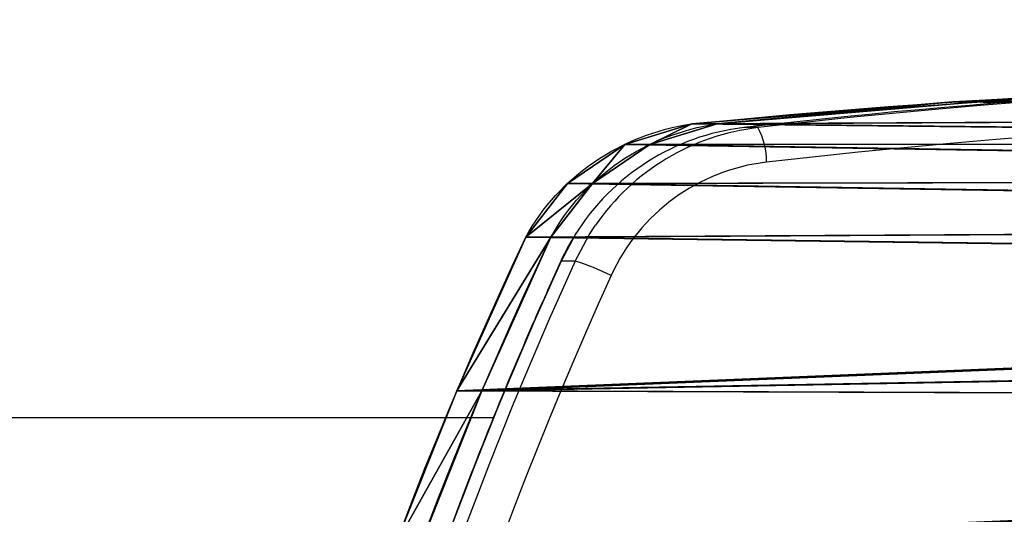
# Model space of a CAD drawing. Units: centimetres. Extents: x -244 to 242, y -197 to 196.
# Drawn here: x -137 to -129, y -71 to -67 of the extents above; entities that cross this region are included whole.
import ezdxf

# ---------------------------------------------------------------- set-up
doc = ezdxf.new("R2010")
doc.units = ezdxf.units.CM
doc.header["$LTSCALE"] = 2.54
doc.layers.get('0').update_dxf_attribs({"true_color": 0xff5454})
doc.layers.add('VP-EQ', color=7, linetype='Continuous', true_color=0x8a3492)

# ---------------------------------------------------------------- blocks, each defined once
blk = doc.blocks.new('Grupuj_2')
at = {"color": 0}
for p, q in [((0.1643, 6.5798, 1.5), (0.1643, 6.5798)), ((0.1643, 6.5798, 1.5), (0.1643, 6.5798)), ((0.3529, 4.4564, 1.5), (0.3529, 4.4564)), ((0.3529, 4.4564, 1.5), (0.3529, 4.4564)), ((0.5301, 3.9092, 1.5), (0.5301, 3.9092)), ((0.5301, 3.9092, 1.5), (0.5301, 3.9092)), ((0.8674, 3.4434, 1.5), (0.8674, 3.4434)), ((0.8674, 3.4434, 1.5), (0.8674, 3.4434)), ((1.332, 3.1043, 1.5), (1.332, 3.1043)), ((1.332, 3.1043, 1.5), (1.332, 3.1043)), ((2.6565, 2.5435, 1.5), (2.6565, 2.5435)), ((2.6565, 2.5435, 1.5), (2.6565, 2.5435))]:
    blk.add_line(p, q, dxfattribs=at)
at = {"color": 18, "true_color": 0x010101, "extrusion": (-1.11667e-16, -1.23099e-12, -1)}
blk.add_arc((-63.9388, 11.1728, -1.5), 63.9397, 353.97037, 16.893951, dxfattribs=at)
blk.add_arc((-63.9388, 11.1728, -1.5), 63.9397, 353.97037, 16.893951, dxfattribs=at)
blk.add_arc((-63.9388, 11.1728, -1.5), 63.9397, 353.97037, 16.893951, dxfattribs=at)
blk.add_arc((-63.9388, 11.1728, -1.5), 63.9397, 353.97037, 16.893951, dxfattribs=at)
blk.add_arc((-63.9388, 11.1728, -1.5), 63.9397, 353.97037, 16.893951, dxfattribs=at)
blk.add_arc((-63.9388, 11.1728, -1.5), 63.9397, 353.97037, 16.893951, dxfattribs=at)
blk.add_arc((-63.9388, 11.1728, -1.5), 63.9397, 353.97037, 16.893951, dxfattribs=at)
blk.add_arc((-63.9388, 11.1728, -1.5), 63.9397, 353.97037, 16.893951, dxfattribs=at)
blk.add_arc((-63.9388, 11.1728, -1.5), 63.9397, 353.97037, 16.893951, dxfattribs=at)
blk.add_arc((-63.9388, 11.1728, -1.5), 63.9397, 353.97037, 16.893951, dxfattribs=at)
blk.add_arc((-63.9388, 11.1728, -1.5), 63.9397, 353.97037, 16.893951, dxfattribs=at)
blk.add_arc((-63.9388, 11.1728, -1.5), 63.9397, 353.97037, 16.893951, dxfattribs=at)
at = {"color": 18, "true_color": 0x010101, "extrusion": (7.32584e-16, -1.23092e-12, -1)}
blk.add_arc((-63.9388, 11.1728), 63.9397, 353.97037, 16.893951, dxfattribs=at)
blk.add_arc((-63.9388, 11.1728), 63.9397, 353.97037, 16.893951, dxfattribs=at)
blk.add_arc((-63.9388, 11.1728), 63.9397, 353.97037, 16.893951, dxfattribs=at)
blk.add_arc((-63.9388, 11.1728), 63.9397, 353.97037, 16.893951, dxfattribs=at)
blk.add_arc((-63.9388, 11.1728), 63.9397, 353.97037, 16.893951, dxfattribs=at)
blk.add_arc((-63.9388, 11.1728), 63.9397, 353.97037, 16.893951, dxfattribs=at)
blk.add_arc((-63.9388, 11.1728), 63.9397, 353.97037, 16.893951, dxfattribs=at)
blk.add_arc((-63.9388, 11.1728), 63.9397, 353.97037, 16.893951, dxfattribs=at)
blk.add_arc((-63.9388, 11.1728), 63.9397, 353.97037, 16.893951, dxfattribs=at)
blk.add_arc((-63.9388, 11.1728), 63.9397, 353.97037, 16.893951, dxfattribs=at)
blk.add_arc((-63.9388, 11.1728), 63.9397, 353.97037, 16.893951, dxfattribs=at)
blk.add_arc((-63.9388, 11.1728), 63.9397, 353.97037, 16.893951, dxfattribs=at)
at = {"color": 0, "extrusion": (-1.11667e-16, -1.23099e-12, -1)}
blk.add_arc((-63.9388, 11.1728, -1.5), 63.9397, 353.97037, 16.893951, dxfattribs=at)
at = {"color": 0, "extrusion": (7.32584e-16, -1.23092e-12, -1)}
blk.add_arc((-63.9388, 11.1728), 63.9397, 353.97037, 16.893951, dxfattribs=at)
blk.add_arc((-63.9388, 11.1728), 63.9397, 353.97037, 16.893951, dxfattribs=at)
at = {"color": 0, "extrusion": (3.03235e-11, 2.07494e-11, -1)}
blk.add_arc((-2.1722, 4.7434, -1.5), 1.8418, 297.13923, 351.03687, dxfattribs=at)
at = {"color": 0, "extrusion": (3.02855e-11, 2.06753e-11, -1)}
blk.add_arc((-2.1722, 4.7434), 1.8418, 297.13923, 351.03687, dxfattribs=at)
at = {"color": 18, "true_color": 0x010101, "extrusion": (3.03235e-11, 2.07494e-11, -1)}
blk.add_arc((-2.1722, 4.7434, -1.5), 1.8418, 297.13923, 351.03687, dxfattribs=at)
blk.add_arc((-2.1722, 4.7434, -1.5), 1.8418, 297.13923, 351.03687, dxfattribs=at)
blk.add_arc((-2.1722, 4.7434, -1.5), 1.8418, 297.13923, 351.03687, dxfattribs=at)
at = {"color": 18, "true_color": 0x010101, "extrusion": (3.02855e-11, 2.06753e-11, -1)}
blk.add_arc((-2.1722, 4.7434), 1.8418, 297.13923, 351.03687, dxfattribs=at)
blk.add_arc((-2.1722, 4.7434), 1.8418, 297.13923, 351.03687, dxfattribs=at)
blk.add_arc((-2.1722, 4.7434), 1.8418, 297.13923, 351.03687, dxfattribs=at)
at = {"color": 0, "extrusion": (6.65434e-17, -1.23118e-12, -1)}
blk.add_arc((-15.8953, 35.6507, -1.5), 35.656, 266.36972, 294.10671, dxfattribs=at)
at = {"color": 0, "extrusion": (-7.53978e-17, -1.22891e-12, -1)}
blk.add_arc((-15.8953, 35.6507), 35.656, 266.36972, 294.10671, dxfattribs=at)
at = {"color": 18, "true_color": 0x010101, "extrusion": (6.65434e-17, -1.23118e-12, -1)}
blk.add_arc((-15.8953, 35.6507, -1.5), 35.656, 266.36972, 294.10671, dxfattribs=at)
blk.add_arc((-15.8953, 35.6507, -1.5), 35.656, 266.36972, 294.10671, dxfattribs=at)
blk.add_arc((-15.8953, 35.6507, -1.5), 35.656, 266.36972, 294.10671, dxfattribs=at)
blk.add_arc((-15.8953, 35.6507, -1.5), 35.656, 266.36972, 294.10671, dxfattribs=at)
blk.add_arc((-15.8953, 35.6507, -1.5), 35.656, 266.36972, 294.10671, dxfattribs=at)
blk.add_arc((-15.8953, 35.6507, -1.5), 35.656, 266.36972, 294.10671, dxfattribs=at)
blk.add_arc((-15.8953, 35.6507, -1.5), 35.656, 266.36972, 294.10671, dxfattribs=at)
blk.add_arc((-15.8953, 35.6507, -1.5), 35.656, 266.36972, 294.10671, dxfattribs=at)
blk.add_arc((-15.8953, 35.6507, -1.5), 35.656, 266.36972, 294.10671, dxfattribs=at)
blk.add_arc((-15.8953, 35.6507, -1.5), 35.656, 266.36972, 294.10671, dxfattribs=at)
blk.add_arc((-15.8953, 35.6507, -1.5), 35.656, 266.36972, 294.10671, dxfattribs=at)
blk.add_arc((-15.8953, 35.6507, -1.5), 35.656, 266.36972, 294.10671, dxfattribs=at)
at = {"color": 18, "true_color": 0x010101, "extrusion": (-7.53978e-17, -1.22891e-12, -1)}
blk.add_arc((-15.8953, 35.6507), 35.656, 266.36972, 294.10671, dxfattribs=at)
blk.add_arc((-15.8953, 35.6507), 35.656, 266.36972, 294.10671, dxfattribs=at)
blk.add_arc((-15.8953, 35.6507), 35.656, 266.36972, 294.10671, dxfattribs=at)
blk.add_arc((-15.8953, 35.6507), 35.656, 266.36972, 294.10671, dxfattribs=at)
blk.add_arc((-15.8953, 35.6507), 35.656, 266.36972, 294.10671, dxfattribs=at)
blk.add_arc((-15.8953, 35.6507), 35.656, 266.36972, 294.10671, dxfattribs=at)
blk.add_arc((-15.8953, 35.6507), 35.656, 266.36972, 294.10671, dxfattribs=at)
blk.add_arc((-15.8953, 35.6507), 35.656, 266.36972, 294.10671, dxfattribs=at)
blk.add_arc((-15.8953, 35.6507), 35.656, 266.36972, 294.10671, dxfattribs=at)
blk.add_arc((-15.8953, 35.6507), 35.656, 266.36972, 294.10671, dxfattribs=at)
blk.add_arc((-15.8953, 35.6507), 35.656, 266.36972, 294.10671, dxfattribs=at)
blk.add_arc((-15.8953, 35.6507), 35.656, 266.36972, 294.10671, dxfattribs=at)
at = {"color": 0}
mesh = blk.add_polyface(dxfattribs=at)
corners = [(0.0466, 8.7082, 1.5), (0.0244, 12.971, 1.5), (0, 10.8395, 1.5), (0.1199, 15.1006, 1.5), (0.1643, 6.5798, 1.5), (0.2863, 17.2258, 1.5), (0.3529, 4.4564, 1.5), (0.5234, 19.3443, 1.5), (0.5301, 3.9092, 1.5), (0.8311, 21.4537, 1.5), (0.8674, 3.4434, 1.5), (1.2089, 23.5517, 1.5), (1.332, 3.1043, 1.5), (1.6564, 25.6359, 1.5), (2.6565, 2.5435, 1.5), (2.1731, 27.704, 1.5), (2.7585, 29.7538, 1.5), (4.0025, 2.0365, 1.5), (2.9752, 30.2072, 1.5), (3.3169, 30.5757, 1.5), (3.7527, 30.8259, 1.5), (4.637, 31.1506, 1.5), (5.3679, 1.5842, 1.5), (5.528, 31.4564, 1.5), (6.7504, 1.1873, 1.5), (6.4254, 31.7432, 1.5), (7.3286, 32.0107, 1.5), (8.1478, 0.8465, 1.5), (8.2374, 32.2589, 1.5), (9.5577, 0.5624, 1.5), (9.1512, 32.4877, 1.5), (10.0697, 32.6969, 1.5), (10.978, 0.3353, 1.5), (10.9925, 32.8865, 1.5), (12.4063, 0.1658, 1.5), (11.9191, 33.0564, 1.5), (12.8491, 33.2064, 1.5), (13.8403, 0.0539, 1.5), (13.7821, 33.3366, 1.5), (14.7177, 33.4469, 1.5), (15.2776, 0, 1.5), (15.4685, 33.3457, 1.5), (16.716, 0.0041, 1.5), (16.1008, 32.9283, 1.5), (16.489, 32.2777, 1.5), (17.2441, 29.7999, 1.5), (18.153, 0.0662, 1.5), (17.9128, 27.2973, 1.5), (18.4942, 24.7731, 1.5), (18.8995, 0.3018, 1.5), (18.9877, 22.2302, 1.5), (19.4613, 0.847, 1.5), (19.3926, 19.6717, 1.5), (19.7084, 17.1007, 1.5), (19.7192, 1.586, 1.5), (19.9347, 14.5203, 1.5), (19.942, 4.1668, 1.5), (20.0714, 11.9336, 1.5), (20.075, 6.7537, 1.5), (20.1182, 9.3437, 1.5)]
mesh.append_faces([[corners[k] for k in face] for face in [(0, 1, 2), (57, 58, 59)]], dxfattribs={"vtx0": -1, "color": 0})
mesh.append_faces([[corners[k] for k in face] for face in [(1, 0, 3), (3, 4, 5), (5, 6, 7), (7, 8, 9), (9, 10, 11), (11, 12, 13), (13, 14, 15), (15, 14, 16), (16, 17, 18), (18, 17, 19), (19, 17, 20), (20, 17, 21), (21, 22, 23), (23, 24, 25), (25, 24, 26), (26, 27, 28), (28, 29, 30), (30, 29, 31), (31, 32, 33), (33, 34, 35), (35, 34, 36), (36, 37, 38), (38, 37, 39), (39, 40, 41), (41, 42, 43), (43, 42, 44), (44, 42, 45), (45, 46, 47), (47, 46, 48), (48, 49, 50), (50, 51, 52), (52, 51, 53), (53, 54, 55), (55, 56, 57)]], dxfattribs={"vtx0": -1, "vtx1": -1, "color": 0})
mesh.append_faces([[corners[k] for k in face] for face in [(3, 0, 4), (5, 4, 6), (7, 6, 8), (9, 8, 10), (11, 10, 12), (13, 12, 14), (16, 14, 17), (21, 17, 22), (23, 22, 24), (26, 24, 27), (28, 27, 29), (31, 29, 32), (33, 32, 34), (36, 34, 37), (39, 37, 40), (41, 40, 42), (45, 42, 46), (48, 46, 49), (50, 49, 51), (53, 51, 54), (55, 54, 56), (57, 56, 58)]], dxfattribs={"vtx0": -1, "vtx2": -1, "color": 0})
mesh = blk.add_polyface(dxfattribs=at)
corners = [(0.0244, 12.971), (0.0466, 8.7082), (0, 10.8395), (0.1199, 15.1006), (0.1643, 6.5798), (0.2863, 17.2258), (0.3529, 4.4564), (0.5234, 19.3443), (0.5301, 3.9092), (0.8311, 21.4537), (0.8674, 3.4434), (1.2089, 23.5517), (1.332, 3.1043), (1.6564, 25.6359), (2.6565, 2.5435), (2.1731, 27.704), (2.7585, 29.7538), (4.0025, 2.0365), (2.9752, 30.2072), (3.3169, 30.5757), (3.7527, 30.8259), (4.637, 31.1506), (5.3679, 1.5842), (5.528, 31.4564), (6.7504, 1.1873), (6.4254, 31.7432), (7.3286, 32.0107), (8.1478, 0.8465), (8.2374, 32.2589), (9.5577, 0.5624), (9.1512, 32.4877), (10.0697, 32.6969), (10.978, 0.3353), (10.9925, 32.8865), (12.4063, 0.1658), (11.9191, 33.0564), (12.8491, 33.2064), (13.8403, 0.0539), (13.7821, 33.3366), (14.7177, 33.4469), (15.2776, 0), (15.4685, 33.3457), (16.716, 0.0041), (16.1008, 32.9283), (16.489, 32.2777), (17.2441, 29.7999), (18.153, 0.0662), (17.9128, 27.2973), (18.4942, 24.7731), (18.8995, 0.3018), (18.9877, 22.2302), (19.4613, 0.847), (19.3926, 19.6717), (19.7084, 17.1007), (19.7192, 1.586), (19.9347, 14.5203), (19.942, 4.1668), (20.0714, 11.9336), (20.075, 6.7537), (20.1182, 9.3437)]
mesh.append_faces([[corners[k] for k in face] for face in [(0, 1, 2), (58, 57, 59)]], dxfattribs={"vtx0": -1, "color": 0})
mesh.append_faces([[corners[k] for k in face] for face in [(1, 3, 4), (4, 5, 6), (6, 7, 8), (8, 9, 10), (10, 11, 12), (12, 13, 14), (14, 16, 17), (17, 21, 22), (22, 23, 24), (24, 26, 27), (27, 28, 29), (29, 31, 32), (32, 33, 34), (34, 36, 37), (37, 39, 40), (40, 41, 42), (42, 45, 46), (46, 48, 49), (49, 50, 51), (51, 53, 54), (54, 55, 56), (56, 57, 58)]], dxfattribs={"vtx0": -1, "vtx1": -1, "color": 0})
mesh.append_faces([[corners[k] for k in face] for face in [(1, 0, 3), (4, 3, 5), (6, 5, 7), (8, 7, 9), (10, 9, 11), (12, 11, 13), (14, 13, 15), (14, 15, 16), (17, 16, 18), (17, 18, 19), (17, 19, 20), (17, 20, 21), (22, 21, 23), (24, 23, 25), (24, 25, 26), (27, 26, 28), (29, 28, 30), (29, 30, 31), (32, 31, 33), (34, 33, 35), (34, 35, 36), (37, 36, 38), (37, 38, 39), (40, 39, 41), (42, 41, 43), (42, 43, 44), (42, 44, 45), (46, 45, 47), (46, 47, 48), (49, 48, 50), (51, 50, 52), (51, 52, 53), (54, 53, 55), (56, 55, 57)]], dxfattribs={"vtx0": -1, "vtx2": -1, "color": 0})
at = {"color": 18, "true_color": 0x010101}
mesh = blk.add_polyface(dxfattribs=at)
corners = [(0.1643, 6.5798, 1.5), (0.0466, 8.7082), (0.1643, 6.5798), (0.0466, 8.7082, 1.5)]
mesh.append_faces([[corners[k] for k in face] for face in [(0, 1, 2), (1, 0, 3)]], dxfattribs={"vtx0": -1, "color": 18})
mesh = blk.add_polyface(dxfattribs=at)
corners = [(0.3529, 4.4564, 1.5), (0.1643, 6.5798), (0.3529, 4.4564), (0.1643, 6.5798, 1.5)]
mesh.append_faces([[corners[k] for k in face] for face in [(0, 1, 2), (1, 0, 3)]], dxfattribs={"vtx0": -1, "color": 18})
mesh = blk.add_polyface(dxfattribs=at)
corners = [(0.5301, 3.9092, 1.5), (0.3529, 4.4564), (0.5301, 3.9092), (0.3529, 4.4564, 1.5)]
mesh.append_faces([[corners[k] for k in face] for face in [(0, 1, 2), (1, 0, 3)]], dxfattribs={"vtx0": -1, "color": 18})
mesh = blk.add_polyface(dxfattribs=at)
corners = [(0.8674, 3.4434, 1.5), (0.5301, 3.9092), (0.8674, 3.4434), (0.5301, 3.9092, 1.5)]
mesh.append_faces([[corners[k] for k in face] for face in [(0, 1, 2), (1, 0, 3)]], dxfattribs={"vtx0": -1, "color": 18})
mesh = blk.add_polyface(dxfattribs=at)
corners = [(1.332, 3.1043), (0.8674, 3.4434, 1.5), (0.8674, 3.4434), (1.332, 3.1043, 1.5)]
mesh.append_faces([[corners[k] for k in face] for face in [(0, 1, 2), (1, 0, 3)]], dxfattribs={"vtx0": -1, "color": 18})
mesh = blk.add_polyface(dxfattribs=at)
corners = [(2.6565, 2.5435), (1.332, 3.1043, 1.5), (1.332, 3.1043), (2.6565, 2.5435, 1.5)]
mesh.append_faces([[corners[k] for k in face] for face in [(0, 1, 2), (1, 0, 3)]], dxfattribs={"vtx0": -1, "color": 18})
mesh = blk.add_polyface(dxfattribs=at)
corners = [(4.0025, 2.0365), (2.6565, 2.5435, 1.5), (2.6565, 2.5435), (4.0025, 2.0365, 1.5)]
mesh.append_faces([[corners[k] for k in face] for face in [(0, 1, 2), (1, 0, 3)]], dxfattribs={"vtx0": -1, "color": 18})
blk = doc.blocks.new('Komponent_1')
at = {"color": 3, "true_color": 0x00ff00, "yscale": 1.061939982986769, "rotation": 360}
blk.add_blockref('Grupuj_2', (0, -2.0717), dxfattribs=at)
blk = doc.blocks.new('Grupuj_4')
at = {"color": 0, "extrusion": (0.144332, 6.40962e-17, 0.989529), "yscale": 1.008, "rotation": 180}
blk.add_blockref('Komponent_1', (29.0307, 6.2539, 64.2218), dxfattribs=at)
blk = doc.blocks.new('Grupuj_8')
at = {"color": 0, "rotation": 270}
blk.add_blockref('Grupuj_4', (0, 273.4772, 0.2704), dxfattribs=at)
blk = doc.blocks.new('st05002')
at = {"layer": 'VP-EQ', "color": 0, "linetype": 'Continuous', "lineweight": 25}
for p, q in [((626.6561, 382.4929), (626.535, 382.4929)), ((624.9559, 381.34), (624.9588, 381.3409)), ((625.0799, 381.3409), (624.9588, 381.3409)), ((617.5995, 379.9911), (624.3786, 379.9911))]:
    blk.add_line(p, q, dxfattribs=at)
at = {"layer": 'VP-EQ', "color": 0, "linetype": 'Continuous', "lineweight": 25, "flags": 128}
for points in [[(625.0799, 381.3409), (625.2006, 381.5666), (625.2559, 381.651)], [(625.0813, 381.5695), (625.0795, 381.5666), (624.9588, 381.3409)]]:
    blk.add_lwpolyline(points, dxfattribs=at)
at = {"layer": 'VP-EQ', "color": 0, "linetype": 'Continuous', "lineweight": 25}
for centre, radius, start, end in [((633.465, 322.2762), 60.6141, 90.000135, 96.564975), ((633.5859, 322.2528), 60.6374, 72.474323, 96.562247), ((633.6264, 322.2483), 60.3419, 72.474162, 96.562411), ((626.7648, 380.5252), 1.9811, 96.66012, 148.18777), ((626.8845, 380.5277), 1.9784, 96.62946, 145.40631), ((626.1032, 382.1973), 0.627, 359.77415, 28.13025), ((626.9262, 380.5204), 1.6858, 96.67709, 155.64458), ((656.6728, 366.9091), 34.8433, 155.53149, 184.17444), ((656.7903, 366.9097), 34.8397, 155.53001, 184.17592), ((624.4947, 379.4432), 1.9859, 63.19153, 72.86233), ((656.8289, 366.9091), 34.5406, 155.5314, 184.17452)]:
    blk.add_arc(centre, radius, start, end, dxfattribs=at)
for points, knots in [([(625.0816, 381.5664), (625.0614, 381.536), (625.0136, 381.4639), (624.977, 381.3854), (624.9559, 381.34)], [0, 0, 0, 0, 0.422075, 1, 1, 1, 1]), ([(624.9559, 381.34), (624.8805, 381.1724), (624.6625, 380.6875), (624.3239, 379.8757), (623.9496, 378.9012), (623.6051, 377.9156), (623.2901, 376.92), (623.0052, 375.9153), (622.7505, 374.9023), (622.5262, 373.882), (622.3327, 372.8553), (622.1699, 371.8232), (622.0381, 370.7866), (621.9375, 369.7464), (621.8681, 368.7036), (621.8299, 367.6593), (621.823, 366.6142), (621.8471, 365.5877), (621.886, 364.8408), (621.9143, 364.4423), (621.9192, 364.3729)], [0, 0, 0, 0, 0.0316928, 0.0916588, 0.1516266, 0.2115945, 0.2715626, 0.3315307, 0.391499, 0.4514675, 0.511436, 0.5714047, 0.6313733, 0.6913421, 0.7513109, 0.8112797, 0.8712486, 0.9312176, 0.9880311, 1, 1, 1, 1])]:
    blk.add_open_spline(points, degree=3, knots=knots, dxfattribs=at)
blk = doc.blocks.new('st0508')
at = {"layer": 'VP-EQ', "color": 0}
blk.add_blockref('st05002', (329.2598, 91.8423), dxfattribs=at)
blk = doc.blocks.new('st0508 2d')
at = {"layer": 'VP-EQ', "color": 0}
blk.add_blockref('st0508', (0, 0), dxfattribs=at)

msp = doc.modelspace()

# ---------------------------------------------------------------- block references
at = {"color": 0, "rotation": 90.00000000000001}
msp.add_blockref('Grupuj_8', (136.2946, -96.2543, -0.2704), dxfattribs=at)
at = {"layer": 'VP-EQ', "color": 0}
msp.add_blockref('st0508 2d', (-1086.7943, -541.9442), dxfattribs=at)

doc.saveas('drawing.dxf')
